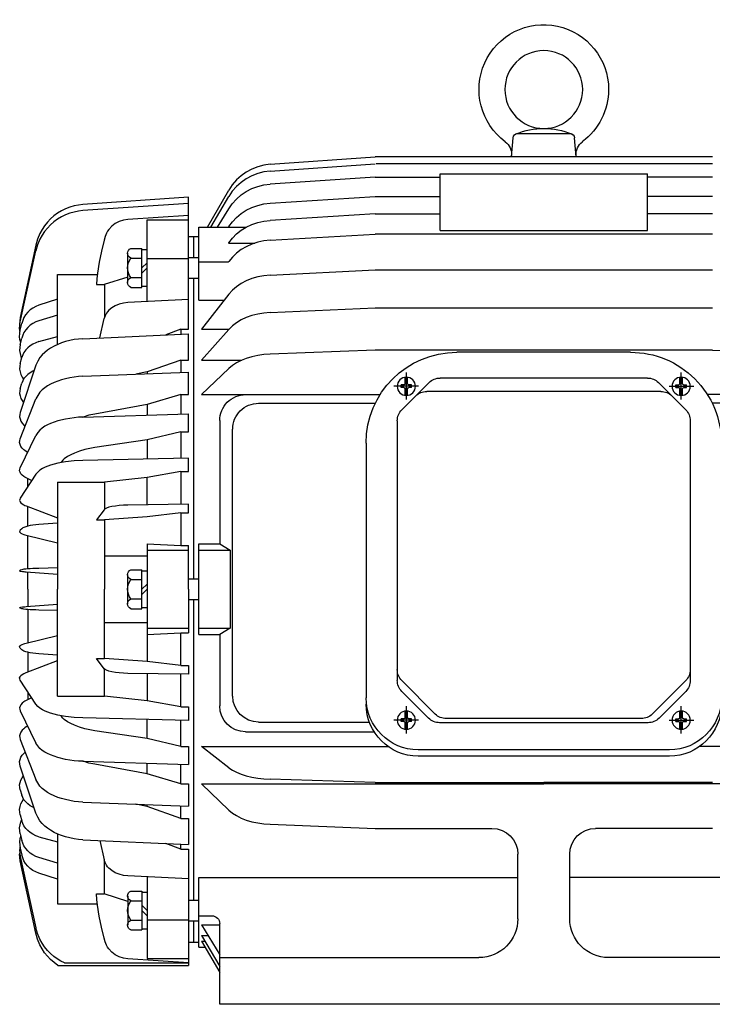
# Model space of a CAD drawing. Units: millimetres. Extents: x -31783 to 191268, y -67624 to 77433.
# Drawn here: x 11681 to 11804, y -49910 to -49735 of the extents above; entities that cross this region are included whole.
import ezdxf

# ---------------------------------------------------------------- set-up
doc = ezdxf.new("R2010")
doc.units = ezdxf.units.MM
doc.header["$LTSCALE"] = 300
doc.linetypes.add('CENTER', pattern=[2, 1.25, -0.25, 0.25, -0.25])

msp = doc.modelspace()

# ---------------------------------------------------------------- linework, layer by layer
at = {"color": 1, "linetype": 'Continuous'}
for p, q in [((11769.26, -49755.62), (11778.57, -49755.62)), ((11768.17, -49759.76), (11768.46, -49756.35)), ((11779.67, -49759.76), (11779.37, -49756.35)), ((11724.23, -49761.21), (11723.15, -49761.49)), ((11725.35, -49761.06), (11724.23, -49761.21)), ((11725.35, -49761.06), (11744.01, -49759.76)), ((11725.35, -49762.27), (11744.01, -49760.99)), ((11803.83, -49759.76), (11744.01, -49759.76)), ((11803.83, -49760.97), (11744.19, -49760.97)), ((11720.2, -49763.09), (11719.37, -49763.84)), ((11721.11, -49762.44), (11720.2, -49763.09)), ((11722.1, -49761.9), (11721.11, -49762.44)), ((11722.1, -49763.09), (11721.11, -49763.62)), ((11723.15, -49761.49), (11722.1, -49761.9)), ((11723.15, -49762.69), (11722.1, -49763.09)), ((11724.23, -49762.41), (11723.15, -49762.69)), ((11725.35, -49762.27), (11724.23, -49762.41)), ((11755.51, -49772.81), (11755.51, -49762.72)), ((11755.51, -49762.72), (11792.32, -49762.72)), ((11792.32, -49772.81), (11792.32, -49762.72)), ((11718.64, -49764.7), (11718.02, -49765.63)), ((11719.37, -49763.84), (11718.64, -49764.7)), ((11720.2, -49764.26), (11719.37, -49765)), ((11721.11, -49763.62), (11720.2, -49764.26)), ((11723.15, -49764.98), (11724.23, -49764.72)), ((11724.23, -49764.72), (11725.35, -49764.58)), ((11744.01, -49763.33), (11725.35, -49764.58)), ((11744.01, -49763.33), (11755.51, -49763.33)), ((11803.83, -49763.33), (11792.32, -49763.33)), ((11714.22, -49772.19), (11718.02, -49765.63)), ((11718.64, -49765.84), (11718.02, -49766.76)), ((11719.37, -49765), (11718.64, -49765.84)), ((11719.37, -49767.23), (11720.2, -49766.5)), ((11720.2, -49766.5), (11721.11, -49765.88)), ((11721.11, -49765.88), (11722.1, -49765.37)), ((11722.1, -49765.37), (11723.15, -49764.98)), ((11691.34, -49768.28), (11690.55, -49768.44)), ((11692.13, -49768.18), (11691.34, -49768.28)), ((11710.88, -49766.88), (11692.13, -49768.18)), ((11710.88, -49767.99), (11692.13, -49769.27)), ((11710.88, -49773.84), (11710.88, -49766.88)), ((11714.82, -49772.19), (11718.02, -49766.76)), ((11718.02, -49768.93), (11718.64, -49768.04)), ((11718.64, -49768.04), (11719.37, -49767.23)), ((11722.1, -49768.72), (11723.15, -49768.34)), ((11723.15, -49768.34), (11724.24, -49768.09)), ((11724.24, -49768.09), (11725.35, -49767.96)), ((11725.35, -49767.96), (11744.01, -49766.77)), ((11744.01, -49766.77), (11755.51, -49766.77)), ((11803.83, -49766.77), (11792.32, -49766.77)), ((11687.63, -49769.73), (11686.99, -49770.2)), ((11688.31, -49769.31), (11687.63, -49769.73)), ((11689.03, -49768.95), (11688.31, -49769.31)), ((11689.03, -49770.03), (11688.31, -49770.38)), ((11689.78, -49768.66), (11689.03, -49768.95)), ((11689.78, -49769.74), (11689.03, -49770.03)), ((11690.55, -49768.44), (11689.78, -49768.66)), ((11690.55, -49769.52), (11689.78, -49769.74)), ((11691.34, -49769.37), (11690.55, -49769.52)), ((11692.13, -49769.27), (11691.34, -49769.37)), ((11710.88, -49770.12), (11700.11, -49770.83)), ((11716.04, -49772.19), (11718.02, -49768.93)), ((11719.37, -49770.48), (11720.2, -49769.79)), ((11720.2, -49769.79), (11721.11, -49769.2)), ((11721.11, -49769.2), (11722.1, -49768.72)), ((11744.01, -49769.87), (11725.35, -49771)), ((11744.01, -49769.87), (11755.51, -49769.87)), ((11803.83, -49769.87), (11792.32, -49769.87)), ((11685.83, -49771.32), (11685.33, -49771.95)), ((11686.38, -49770.74), (11685.83, -49771.32)), ((11686.38, -49771.79), (11685.83, -49772.36)), ((11686.99, -49770.2), (11686.38, -49770.74)), ((11686.99, -49771.26), (11686.38, -49771.79)), ((11687.63, -49770.79), (11686.99, -49771.26)), ((11688.31, -49770.38), (11687.63, -49770.79)), ((11697.86, -49771.57), (11697.24, -49772.05)), ((11698.56, -49771.2), (11697.86, -49771.57)), ((11699.32, -49770.95), (11698.56, -49771.2)), ((11700.11, -49770.83), (11699.32, -49770.95)), ((11703.52, -49785.4), (11703.52, -49770.89)), ((11703.52, -49770.89), (11710.88, -49770.89)), ((11718.02, -49772.11), (11718.65, -49771.25)), ((11718.65, -49771.25), (11719.37, -49770.48)), ((11721.11, -49772.19), (11722.11, -49771.72)), ((11722.11, -49771.72), (11723.15, -49771.37)), ((11723.15, -49771.37), (11724.24, -49771.13)), ((11724.24, -49771.13), (11725.35, -49771)), ((11684.5, -49773.32), (11684.08, -49774.34)), ((11684.89, -49772.61), (11684.5, -49773.32)), ((11685.33, -49771.95), (11684.89, -49772.61)), ((11685.33, -49772.97), (11684.89, -49773.63)), ((11685.83, -49772.36), (11685.33, -49772.97)), ((11696.3, -49773.28), (11696.07, -49773.88)), ((11696.48, -49772.94), (11696.3, -49773.28)), ((11696.71, -49772.62), (11696.48, -49772.94)), ((11697.24, -49772.05), (11696.71, -49772.62)), ((11712.72, -49785.16), (11712.72, -49772.19)), ((11712.72, -49772.19), (11721.1, -49772.19)), ((11717.96, -49772.19), (11718.02, -49772.11)), ((11718.65, -49774.15), (11719.37, -49773.41)), ((11719.37, -49773.41), (11720.2, -49772.75)), ((11720.2, -49772.75), (11721.11, -49772.19)), ((11725.35, -49774.54), (11744.01, -49773.47)), ((11803.83, -49773.47), (11744.01, -49773.47)), ((11755.51, -49772.81), (11792.32, -49772.81)), ((11684.08, -49774.34), (11683.78, -49775.4)), ((11684.08, -49775.33), (11683.78, -49776.38)), ((11684.5, -49774.33), (11684.08, -49775.33)), ((11684.89, -49773.63), (11684.5, -49774.33)), ((11695.89, -49774.5), (11695.41, -49776.45)), ((11696.07, -49773.88), (11695.89, -49774.5)), ((11710.88, -49773.84), (11712.72, -49773.84)), ((11710.88, -49790.28), (11710.88, -49773.84)), ((11711.8, -49777.59), (11711.8, -49773.84)), ((11717.96, -49775.05), (11718.02, -49774.96)), ((11717.96, -49775.05), (11722.61, -49775.05)), ((11718.02, -49774.96), (11718.65, -49774.15)), ((11722.11, -49775.22), (11721.11, -49775.67)), ((11723.15, -49774.89), (11722.11, -49775.22)), ((11724.24, -49774.66), (11723.15, -49774.89)), ((11725.35, -49774.54), (11724.24, -49774.66)), ((11683.78, -49775.4), (11681, -49788.24)), ((11681, -49789.01), (11683.78, -49776.38)), ((11695.41, -49776.45), (11695, -49778.41)), ((11700.07, -49782.02), (11700.07, -49776.84)), ((11700.63, -49775.98), (11702.6, -49775.98)), ((11702.6, -49782.89), (11702.6, -49775.98)), ((11702.6, -49776.18), (11703.52, -49776.18)), ((11719.37, -49776.82), (11718.65, -49777.52)), ((11720.21, -49776.19), (11719.37, -49776.82)), ((11721.11, -49775.67), (11720.21, -49776.19)), ((11695, -49778.41), (11694.71, -49780.38)), ((11700.63, -49777.71), (11702.6, -49777.71)), ((11702.6, -49779.43), (11703.52, -49778.51)), ((11703.52, -49777.79), (11710.88, -49777.79)), ((11710.88, -49777.59), (11712.72, -49777.59)), ((11712.72, -49778.37), (11717.96, -49778.37)), ((11717.96, -49778.37), (11718.02, -49778.29)), ((11718.65, -49777.52), (11718.02, -49778.29)), ((11694.71, -49780.38), (11694.61, -49781.37)), ((11703.52, -49779.43), (11702.6, -49780.35)), ((11725.35, -49780.72), (11744.01, -49779.76)), ((11744.01, -49779.76), (11803.83, -49779.76)), ((11687.64, -49780.63), (11694.68, -49780.63)), ((11687.64, -49793), (11687.64, -49780.63)), ((11694.61, -49781.37), (11694.55, -49782.37)), ((11700.07, -49781.05), (11695.89, -49782.37)), ((11700.63, -49781.16), (11702.6, -49781.16)), ((11710.88, -49781.27), (11712.72, -49781.27)), ((11711.8, -49834.58), (11711.8, -49781.27)), ((11720.21, -49782.21), (11719.37, -49782.78)), ((11721.11, -49781.74), (11720.21, -49782.21)), ((11722.11, -49781.34), (11721.11, -49781.74)), ((11723.15, -49781.04), (11722.11, -49781.34)), ((11724.24, -49780.83), (11723.15, -49781.04)), ((11725.35, -49780.72), (11724.24, -49780.83)), ((11694.55, -49782.37), (11695.89, -49782.37)), ((11695.93, -49782.36), (11695.93, -49788.29)), ((11700.63, -49782.89), (11702.6, -49782.89)), ((11702.6, -49782.69), (11703.52, -49782.69)), ((11718.66, -49783.4), (11718.02, -49784.1)), ((11719.37, -49782.78), (11718.66, -49783.4)), ((11687.64, -49785), (11684.32, -49786.05)), ((11699.33, -49785.66), (11698.56, -49785.86)), ((11700.11, -49785.58), (11699.33, -49785.66)), ((11710.88, -49785.02), (11700.11, -49785.58)), ((11712.72, -49785.16), (11717.19, -49785.16)), ((11718.02, -49784.1), (11713.18, -49790.28)), ((11682.33, -49787.3), (11681.96, -49787.75)), ((11682.76, -49786.89), (11682.33, -49787.3)), ((11683.24, -49786.55), (11682.76, -49786.89)), ((11683.76, -49786.27), (11683.24, -49786.55)), ((11684.32, -49786.05), (11683.76, -49786.27)), ((11696.3, -49787.47), (11696.06, -49787.93)), ((11696.49, -49787.2), (11696.3, -49787.47)), ((11696.72, -49786.95), (11696.49, -49787.2)), ((11697.24, -49786.52), (11696.72, -49786.95)), ((11697.87, -49786.14), (11697.24, -49786.52)), ((11698.56, -49785.86), (11697.87, -49786.14)), ((11724.24, -49787.45), (11723.15, -49787.64)), ((11725.35, -49787.36), (11724.24, -49787.45)), ((11725.35, -49787.36), (11744.01, -49786.51)), ((11744.01, -49786.51), (11803.83, -49786.51)), ((11680.92, -49788.84), (11680.9, -49789.44)), ((11681, -49788.24), (11680.92, -49788.84)), ((11680.92, -49789.6), (11681, -49789.01)), ((11681, -49790.49), (11681.28, -49789.28)), ((11681.44, -49788.75), (11681.28, -49789.28)), ((11681.66, -49788.24), (11681.44, -49788.75)), ((11681.96, -49787.75), (11681.66, -49788.24)), ((11683.24, -49789.29), (11682.76, -49789.61)), ((11683.77, -49789.02), (11683.24, -49789.29)), ((11684.32, -49788.82), (11683.77, -49789.02)), ((11687.64, -49787.82), (11684.32, -49788.82)), ((11695.13, -49791.86), (11695.89, -49788.42)), ((11696.06, -49787.93), (11695.89, -49788.42)), ((11719.37, -49789.17), (11718.66, -49789.71)), ((11720.22, -49788.66), (11719.37, -49789.17)), ((11721.11, -49788.25), (11720.22, -49788.66)), ((11722.12, -49787.9), (11721.11, -49788.25)), ((11723.15, -49787.64), (11722.12, -49787.9)), ((11680.9, -49789.44), (11680.91, -49789.52)), ((11680.9, -49790.19), (11680.92, -49789.6)), ((11680.93, -49790.45), (11680.9, -49790.19)), ((11680.9, -49791.63), (11680.92, -49791.05)), ((11680.91, -49789.52), (11680.92, -49789.6)), ((11680.92, -49791.05), (11681, -49790.49)), ((11680.96, -49790.7), (11680.93, -49790.45)), ((11681.66, -49790.89), (11681.44, -49791.37)), ((11681.97, -49790.42), (11681.66, -49790.89)), ((11682.33, -49790), (11681.97, -49790.42)), ((11682.76, -49789.61), (11682.33, -49790)), ((11709.5, -49790.28), (11706.86, -49791.33)), ((11709.5, -49790.28), (11710.88, -49790.28)), ((11709.5, -49790.28), (11709.5, -49791.21)), ((11713.18, -49790.28), (11718.07, -49790.28)), ((11713.18, -49795.77), (11718.02, -49790.33)), ((11718.66, -49789.71), (11718.02, -49790.33)), ((11680.96, -49792.15), (11680.9, -49791.63)), ((11681.09, -49792.66), (11680.96, -49792.15)), ((11681, -49793.01), (11681.28, -49791.87)), ((11681.44, -49791.37), (11681.28, -49791.87)), ((11683.77, -49792.7), (11683.24, -49792.95)), ((11684.32, -49792.51), (11683.77, -49792.7)), ((11684.32, -49792.51), (11687.64, -49791.59)), ((11688.34, -49792.72), (11687.67, -49792.99)), ((11689.03, -49792.5), (11688.34, -49792.72)), ((11689.8, -49792.3), (11689.03, -49792.5)), ((11690.57, -49792.15), (11689.8, -49792.3)), ((11691.35, -49792.05), (11690.57, -49792.15)), ((11692.13, -49791.99), (11691.35, -49792.05)), ((11692.13, -49791.99), (11710.88, -49791.14)), ((11710.88, -49795.77), (11710.88, -49791.14)), ((11680.92, -49793.55), (11680.9, -49794.09)), ((11680.9, -49794.09), (11680.97, -49794.63)), ((11681, -49793.01), (11680.92, -49793.55)), ((11681.66, -49794.42), (11681.44, -49794.86)), ((11681.97, -49793.99), (11681.66, -49794.42)), ((11682.33, -49793.6), (11681.97, -49793.99)), ((11682.77, -49793.25), (11682.33, -49793.6)), ((11683.24, -49792.95), (11682.77, -49793.25)), ((11685.36, -49794.41), (11684.91, -49794.85)), ((11685.85, -49794.01), (11685.36, -49794.41)), ((11686.38, -49793.66), (11685.85, -49794.01)), ((11687.01, -49793.3), (11686.38, -49793.66)), ((11687.67, -49792.99), (11687.01, -49793.3)), ((11744.01, -49794), (11725.35, -49794.72)), ((11803.83, -49794), (11744.01, -49794)), ((11789.33, -49794.39), (11758.5, -49794.39)), ((11803.83, -49794), (11822.49, -49794.72)), ((11680.97, -49794.63), (11681.12, -49795.15)), ((11681, -49796.38), (11681.28, -49795.33)), ((11681.12, -49795.15), (11681.18, -49795.3)), ((11681.18, -49795.3), (11681.24, -49795.46)), ((11681.44, -49794.86), (11681.28, -49795.33)), ((11684.1, -49795.99), (11683.78, -49796.7)), ((11684.5, -49795.34), (11684.1, -49795.99)), ((11684.91, -49794.85), (11684.5, -49795.34)), ((11709.5, -49795.77), (11703.52, -49797.87)), ((11709.5, -49795.77), (11710.88, -49795.77)), ((11709.5, -49795.77), (11709.5, -49797.99)), ((11713.18, -49795.77), (11720.35, -49795.77)), ((11719.37, -49796.26), (11718.67, -49796.72)), ((11720.22, -49795.83), (11719.37, -49796.26)), ((11721.11, -49795.48), (11720.22, -49795.83)), ((11722.12, -49795.18), (11721.11, -49795.48)), ((11723.15, -49794.96), (11722.12, -49795.18)), ((11724.24, -49794.8), (11723.15, -49794.96)), ((11725.35, -49794.72), (11724.24, -49794.8)), ((11680.92, -49796.87), (11680.9, -49797.37)), ((11680.9, -49797.37), (11680.97, -49797.87)), ((11681, -49796.38), (11680.92, -49796.87)), ((11680.97, -49797.87), (11681.12, -49798.35)), ((11683.78, -49796.7), (11681, -49805.05)), ((11682.77, -49798.02), (11682.33, -49798.34)), ((11683.24, -49797.76), (11682.77, -49798.02)), ((11683.35, -49797.71), (11683.24, -49797.76)), ((11683.46, -49797.66), (11683.35, -49797.71)), ((11692.13, -49798.66), (11710.88, -49797.94)), ((11703.52, -49797.87), (11701.51, -49798.3)), ((11703.52, -49797.87), (11703.52, -49798.22)), ((11710.88, -49801.88), (11710.88, -49797.94)), ((11713.18, -49801.88), (11718.02, -49797.25)), ((11718.67, -49796.72), (11718.02, -49797.25)), ((11681.12, -49798.35), (11681.32, -49798.79)), ((11681.44, -49799.46), (11681.28, -49799.87)), ((11681.32, -49798.79), (11681.59, -49799.19)), ((11681.66, -49799.07), (11681.44, -49799.46)), ((11681.97, -49798.68), (11681.66, -49799.07)), ((11682.33, -49798.34), (11681.97, -49798.68)), ((11687.02, -49799.77), (11686.38, -49800.08)), ((11687.68, -49799.5), (11687.02, -49799.77)), ((11688.35, -49799.28), (11687.68, -49799.5)), ((11689.03, -49799.09), (11688.35, -49799.28)), ((11689.8, -49798.92), (11689.03, -49799.09)), ((11690.57, -49798.79), (11689.8, -49798.92)), ((11691.35, -49798.71), (11690.57, -49798.79)), ((11692.13, -49798.66), (11691.35, -49798.71)), ((11753.56, -49799.77), (11748.73, -49804.6)), ((11749.3, -49799.97), (11749.3, -49798.88)), ((11749.76, -49799.97), (11749.76, -49798.88)), ((11792.32, -49798.96), (11755.52, -49798.96)), ((11794.27, -49799.77), (11799.11, -49804.6)), ((11798.08, -49799.97), (11798.08, -49798.88)), ((11798.54, -49799.97), (11798.54, -49798.88)), ((11680.92, -49801.25), (11680.9, -49801.7)), ((11681, -49800.81), (11680.92, -49801.25)), ((11681, -49800.81), (11681.28, -49799.87)), ((11684.5, -49801.5), (11684.1, -49802.06)), ((11684.91, -49801.08), (11684.5, -49801.5)), ((11685.37, -49800.7), (11684.91, -49801.08)), ((11685.86, -49800.37), (11685.37, -49800.7)), ((11686.38, -49800.08), (11685.86, -49800.37)), ((11748.61, -49800.66), (11748.61, -49800.2)), ((11749.07, -49800.2), (11748.61, -49800.2)), ((11749.07, -49800.66), (11748.61, -49800.66)), ((11749.3, -49801.97), (11749.3, -49800.89)), ((11749.76, -49801.97), (11749.76, -49800.89)), ((11750.45, -49800.2), (11749.99, -49800.2)), ((11750.45, -49800.66), (11749.99, -49800.66)), ((11750.45, -49800.66), (11750.45, -49800.2)), ((11794.69, -49801.33), (11753.14, -49801.33)), ((11797.38, -49800.66), (11797.38, -49800.2)), ((11797.38, -49800.2), (11797.84, -49800.2)), ((11797.38, -49800.66), (11797.84, -49800.66)), ((11798.08, -49801.97), (11798.08, -49800.89)), ((11798.54, -49801.97), (11798.54, -49800.89)), ((11798.76, -49800.2), (11799.23, -49800.2)), ((11798.76, -49800.66), (11799.23, -49800.66)), ((11799.23, -49800.66), (11799.23, -49800.2)), ((11680.9, -49801.7), (11680.97, -49802.14)), ((11680.97, -49802.14), (11681.12, -49802.57)), ((11681, -49809.76), (11683.78, -49802.66)), ((11681.12, -49802.57), (11681.33, -49802.95)), ((11681.33, -49802.95), (11681.58, -49803.31)), ((11684.1, -49802.06), (11683.78, -49802.66)), ((11709.5, -49801.88), (11703.52, -49803.65)), ((11709.5, -49801.88), (11710.88, -49801.88)), ((11709.5, -49801.88), (11709.5, -49805.35)), ((11713.18, -49801.88), (11744.9, -49801.88)), ((11834.66, -49801.88), (11802.94, -49801.88)), ((11826.83, -49801.91), (11802.96, -49801.91)), ((11703.52, -49803.65), (11694.25, -49805.36)), ((11703.52, -49803.65), (11703.52, -49805.54)), ((11723.3, -49803.43), (11744.03, -49803.43)), ((11824.53, -49803.43), (11803.8, -49803.43)), ((11680.92, -49805.44), (11680.9, -49805.83)), ((11680.9, -49805.83), (11680.97, -49806.23)), ((11681, -49805.05), (11680.92, -49805.44)), ((11680.97, -49806.23), (11681.12, -49806.6)), ((11681.12, -49806.6), (11681.35, -49806.97)), ((11687.03, -49806.79), (11686.38, -49807.04)), ((11687.69, -49806.57), (11687.03, -49806.79)), ((11689.03, -49806.24), (11687.69, -49806.57)), ((11690.58, -49806), (11689.03, -49806.24)), ((11691.35, -49805.93), (11690.58, -49806)), ((11692.13, -49805.9), (11691.35, -49805.93)), ((11692.13, -49805.9), (11710.88, -49805.31)), ((11693.2, -49805.57), (11692.19, -49805.89)), ((11694.25, -49805.36), (11693.2, -49805.57)), ((11710.88, -49808.49), (11710.88, -49805.31)), ((11716.4, -49806.51), (11716.4, -49828.36)), ((11747.92, -49806.55), (11747.92, -49852.6)), ((11799.92, -49806.55), (11799.92, -49852.6)), ((11681.35, -49806.97), (11681.63, -49807.3)), ((11681.63, -49807.3), (11681.75, -49807.42)), ((11681.75, -49807.42), (11681.88, -49807.53)), ((11684.5, -49808.19), (11684.11, -49808.64)), ((11684.92, -49807.84), (11684.5, -49808.19)), ((11685.38, -49807.53), (11684.92, -49807.84)), ((11685.87, -49807.27), (11685.38, -49807.53)), ((11686.38, -49807.04), (11685.87, -49807.27)), ((11709.5, -49808.49), (11703.52, -49809.93)), ((11709.5, -49808.49), (11710.88, -49808.49)), ((11709.5, -49808.49), (11709.5, -49813.18)), ((11718.7, -49855.38), (11718.7, -49808.03)), ((11680.9, -49810.42), (11680.92, -49810.09)), ((11680.92, -49810.09), (11681, -49809.76)), ((11681, -49814.87), (11683.78, -49809.13)), ((11684.11, -49808.64), (11683.78, -49809.13)), ((11703.52, -49809.93), (11694.25, -49811.31)), ((11703.52, -49809.93), (11703.52, -49813.32)), ((11680.98, -49810.76), (11680.9, -49810.42)), ((11681.12, -49811.08), (11680.98, -49810.76)), ((11681.35, -49811.4), (11681.12, -49811.08)), ((11681.63, -49811.67), (11681.35, -49811.4)), ((11681.84, -49811.84), (11681.63, -49811.67)), ((11682.06, -49811.98), (11681.84, -49811.84)), ((11682.32, -49812.15), (11682.06, -49811.98)), ((11691.55, -49811.95), (11690.66, -49812.29)), ((11692.44, -49811.66), (11691.55, -49811.95)), ((11693.33, -49811.45), (11692.44, -49811.66)), ((11694.25, -49811.31), (11693.33, -49811.45)), ((11742.4, -49810.5), (11742.4, -49855.7)), ((11688.55, -49813.55), (11688.32, -49813.81)), ((11688.8, -49813.32), (11688.55, -49813.55)), ((11689.37, -49812.91), (11688.8, -49813.32)), ((11690.58, -49813.66), (11689.03, -49813.84)), ((11690, -49812.58), (11689.37, -49812.91)), ((11690.66, -49812.29), (11690, -49812.58)), ((11692.13, -49813.58), (11690.58, -49813.66)), ((11710.88, -49813.15), (11692.13, -49813.58)), ((11710.88, -49815.53), (11710.88, -49813.15)), ((11680.9, -49815.4), (11680.92, -49815.13)), ((11680.98, -49815.68), (11680.9, -49815.4)), ((11680.92, -49815.13), (11681, -49814.87)), ((11684.5, -49815.3), (11684.12, -49815.63)), ((11684.94, -49815.02), (11684.5, -49815.3)), ((11685.4, -49814.79), (11684.94, -49815.02)), ((11686.38, -49814.44), (11685.4, -49814.79)), ((11687.7, -49814.09), (11686.38, -49814.44)), ((11689.03, -49813.84), (11687.7, -49814.09)), ((11688.26, -49813.9), (11688.2, -49813.99)), ((11688.32, -49813.81), (11688.26, -49813.9)), ((11681.12, -49815.93), (11680.98, -49815.68)), ((11683.78, -49816), (11681, -49820.3)), ((11681.36, -49816.19), (11681.12, -49815.93)), ((11681.63, -49816.41), (11681.36, -49816.19)), ((11681.84, -49816.55), (11681.63, -49816.41)), ((11682.06, -49816.66), (11681.84, -49816.55)), ((11683.03, -49817.16), (11682.06, -49816.66)), ((11682.35, -49818.21), (11682.35, -49816.81)), ((11684.12, -49815.63), (11683.78, -49816)), ((11703.52, -49816.6), (11695.93, -49817.45)), ((11709.5, -49815.53), (11703.52, -49816.6)), ((11703.52, -49821.44), (11703.52, -49816.6)), ((11709.5, -49815.53), (11710.88, -49815.53)), ((11709.5, -49815.53), (11709.5, -49821.35)), ((11687.64, -49817.45), (11695.93, -49817.45)), ((11687.64, -49817.45), (11687.64, -49836.42)), ((11695.93, -49817.45), (11695.93, -49822.3)), ((11680.92, -49820.49), (11680.9, -49820.7)), ((11680.9, -49820.7), (11680.98, -49820.91)), ((11681, -49820.3), (11680.92, -49820.49)), ((11680.98, -49820.91), (11681.12, -49821.09)), ((11681.12, -49821.09), (11681.36, -49821.29)), ((11681.36, -49821.29), (11681.63, -49821.45)), ((11681.63, -49821.45), (11681.84, -49821.55)), ((11681.84, -49821.55), (11682.06, -49821.64)), ((11682.06, -49821.64), (11687.64, -49823.74)), ((11682.35, -49825.23), (11682.35, -49821.75)), ((11695.89, -49822.32), (11694.55, -49824.12)), ((11696.09, -49822.18), (11695.89, -49822.32)), ((11696.3, -49822.05), (11696.09, -49822.18)), ((11696.75, -49821.87), (11696.3, -49822.05)), ((11697.24, -49821.77), (11696.75, -49821.87)), ((11697.9, -49821.66), (11697.24, -49821.77)), ((11698.56, -49821.57), (11697.9, -49821.66)), ((11699.33, -49821.51), (11698.56, -49821.57)), ((11700.11, -49821.49), (11699.33, -49821.51)), ((11710.88, -49821.33), (11700.11, -49821.49)), ((11710.88, -49822.87), (11710.88, -49821.33)), ((11694.55, -49824.12), (11695.93, -49824.12)), ((11703.52, -49823.57), (11695.93, -49824.12)), ((11695.93, -49824.12), (11695.93, -49830.49)), ((11709.5, -49822.87), (11703.52, -49823.57)), ((11709.5, -49822.87), (11710.88, -49822.87)), ((11709.5, -49822.87), (11709.5, -49828.66)), ((11681, -49825.96), (11680.93, -49826.09)), ((11681.28, -49825.69), (11681, -49825.96)), ((11681.46, -49825.56), (11681.28, -49825.69)), ((11681.66, -49825.45), (11681.46, -49825.56)), ((11681.99, -49825.33), (11681.66, -49825.45)), ((11682.33, -49825.24), (11681.99, -49825.33)), ((11682.79, -49825.14), (11682.33, -49825.24)), ((11683.24, -49825.07), (11682.79, -49825.14)), ((11683.78, -49825), (11683.24, -49825.07)), ((11684.32, -49824.95), (11683.78, -49825)), ((11687.64, -49824.71), (11684.32, -49824.95)), ((11680.93, -49826.09), (11680.9, -49826.22)), ((11680.9, -49826.22), (11680.98, -49826.37)), ((11680.98, -49826.37), (11681.12, -49826.48)), ((11681.12, -49826.48), (11681.37, -49826.62)), ((11681.37, -49826.62), (11681.63, -49826.71)), ((11681.63, -49826.71), (11681.84, -49826.78)), ((11681.84, -49826.78), (11682.06, -49826.83)), ((11682.06, -49826.83), (11687.64, -49828.2)), ((11682.35, -49832.81), (11682.35, -49826.91)), ((11703.52, -49828.36), (11709.5, -49828.66)), ((11703.52, -49828.36), (11703.52, -49849.26)), ((11709.5, -49828.66), (11710.88, -49828.66)), ((11710.88, -49836.42), (11710.88, -49828.66)), ((11712.72, -49828.36), (11716.4, -49828.36)), ((11712.72, -49844.47), (11712.72, -49828.36)), ((11716.4, -49828.36), (11718.27, -49829.51)), ((11695.93, -49830.49), (11703.52, -49830.49)), ((11695.93, -49830.49), (11695.93, -49836.42)), ((11703.52, -49829.51), (11710.88, -49829.51)), ((11712.72, -49829.51), (11718.27, -49829.51)), ((11718.27, -49829.51), (11718.27, -49843.32)), ((11681.28, -49832.96), (11681, -49833.05)), ((11681.47, -49832.92), (11681.28, -49832.96)), ((11681.66, -49832.88), (11681.47, -49832.92)), ((11682, -49832.84), (11681.66, -49832.88)), ((11682.33, -49832.81), (11682, -49832.84)), ((11682.79, -49832.78), (11682.33, -49832.81)), ((11683.24, -49832.76), (11682.79, -49832.78)), ((11683.78, -49832.74), (11683.24, -49832.76)), ((11684.32, -49832.72), (11683.78, -49832.74)), ((11687.64, -49832.64), (11684.32, -49832.72)), ((11700.63, -49832.96), (11702.6, -49832.96)), ((11702.6, -49839.87), (11702.6, -49832.96)), ((11680.94, -49833.09), (11680.9, -49833.13)), ((11680.9, -49833.13), (11680.92, -49833.16)), ((11680.92, -49833.16), (11680.96, -49833.19)), ((11681, -49833.05), (11680.94, -49833.09)), ((11680.96, -49833.19), (11681.12, -49833.21)), ((11681.12, -49833.21), (11681.41, -49833.26)), ((11681.41, -49833.26), (11681.63, -49833.29)), ((11681.63, -49833.29), (11681.84, -49833.31)), ((11681.84, -49833.31), (11682.06, -49833.33)), ((11682.06, -49833.33), (11687.64, -49833.77)), ((11682.35, -49836.42), (11682.35, -49833.35)), ((11700.07, -49839.01), (11700.07, -49833.83)), ((11700.63, -49834.69), (11702.6, -49834.69)), ((11702.6, -49833.16), (11703.52, -49833.16)), ((11710.88, -49834.58), (11712.72, -49834.58)), ((11682.35, -49836.42), (11682.35, -49839.48)), ((11687.64, -49855.38), (11687.64, -49836.42)), ((11695.93, -49842.34), (11695.93, -49836.42)), ((11702.6, -49836.42), (11703.52, -49835.5)), ((11703.52, -49836.42), (11702.6, -49837.34)), ((11710.88, -49836.42), (11710.88, -49844.17)), ((11700.63, -49838.14), (11702.6, -49838.14)), ((11680.9, -49839.7), (11680.92, -49839.67)), ((11680.94, -49839.75), (11680.9, -49839.7)), ((11680.92, -49839.67), (11680.96, -49839.65)), ((11681, -49839.78), (11680.94, -49839.75)), ((11680.96, -49839.65), (11681.12, -49839.62)), ((11681.28, -49839.87), (11681, -49839.78)), ((11681.12, -49839.62), (11681.41, -49839.57)), ((11681.47, -49839.91), (11681.28, -49839.87)), ((11681.41, -49839.57), (11681.63, -49839.54)), ((11681.66, -49839.95), (11681.47, -49839.91)), ((11681.63, -49839.54), (11681.84, -49839.52)), ((11682, -49839.99), (11681.66, -49839.95)), ((11681.84, -49839.52), (11682.06, -49839.5)), ((11682.06, -49839.5), (11687.64, -49839.06)), ((11700.63, -49839.87), (11702.6, -49839.87)), ((11702.6, -49839.67), (11703.52, -49839.67)), ((11710.88, -49838.26), (11712.72, -49838.26)), ((11711.8, -49891.56), (11711.8, -49838.26)), ((11682.33, -49840.02), (11682, -49839.99)), ((11682.79, -49840.05), (11682.33, -49840.02)), ((11682.35, -49840.02), (11682.35, -49845.93)), ((11683.24, -49840.07), (11682.79, -49840.05)), ((11683.78, -49840.1), (11683.24, -49840.07)), ((11684.32, -49840.11), (11683.78, -49840.1)), ((11687.64, -49840.19), (11684.32, -49840.11)), ((11695.93, -49842.34), (11703.52, -49842.34)), ((11695.93, -49848.72), (11695.93, -49842.34)), ((11703.52, -49843.32), (11710.88, -49843.32)), ((11712.72, -49843.32), (11718.27, -49843.32)), ((11718.27, -49843.32), (11716.4, -49844.47)), ((11682.06, -49846), (11687.64, -49844.63)), ((11703.52, -49844.47), (11709.5, -49844.17)), ((11709.5, -49844.17), (11710.88, -49844.17)), ((11709.5, -49849.96), (11709.5, -49844.17)), ((11712.72, -49844.47), (11716.4, -49844.47)), ((11716.4, -49844.47), (11716.4, -49857.12)), ((11680.9, -49846.61), (11680.98, -49846.47)), ((11680.93, -49846.74), (11680.9, -49846.61)), ((11681, -49846.87), (11680.93, -49846.74)), ((11680.98, -49846.47), (11681.12, -49846.35)), ((11681.28, -49847.14), (11681, -49846.87)), ((11681.12, -49846.35), (11681.37, -49846.22)), ((11681.37, -49846.22), (11681.63, -49846.12)), ((11681.63, -49846.12), (11681.84, -49846.05)), ((11681.84, -49846.05), (11682.06, -49846)), ((11681.46, -49847.27), (11681.28, -49847.14)), ((11681.66, -49847.38), (11681.46, -49847.27)), ((11681.99, -49847.5), (11681.66, -49847.38)), ((11682.33, -49847.59), (11681.99, -49847.5)), ((11682.79, -49847.69), (11682.33, -49847.59)), ((11682.35, -49847.6), (11682.35, -49851.08)), ((11683.24, -49847.76), (11682.79, -49847.69)), ((11683.78, -49847.83), (11683.24, -49847.76)), ((11684.32, -49847.88), (11683.78, -49847.83)), ((11687.64, -49848.12), (11684.32, -49847.88)), ((11682.06, -49851.19), (11687.64, -49849.09)), ((11695.89, -49850.51), (11694.55, -49848.72)), ((11694.55, -49848.72), (11695.93, -49848.72)), ((11703.52, -49849.26), (11695.93, -49848.72)), ((11709.5, -49849.96), (11703.52, -49849.26)), ((11709.5, -49849.96), (11710.88, -49849.96)), ((11710.88, -49849.96), (11710.88, -49851.5)), ((11680.9, -49852.14), (11680.98, -49851.93)), ((11680.92, -49852.34), (11680.9, -49852.14)), ((11680.98, -49851.93), (11681.12, -49851.74)), ((11681.12, -49851.74), (11681.36, -49851.54)), ((11681.36, -49851.54), (11681.63, -49851.38)), ((11681.63, -49851.38), (11681.84, -49851.28)), ((11681.84, -49851.28), (11682.06, -49851.19)), ((11696.09, -49850.66), (11695.89, -49850.51)), ((11695.93, -49855.38), (11695.93, -49850.54)), ((11696.3, -49850.78), (11696.09, -49850.66)), ((11696.75, -49850.96), (11696.3, -49850.78)), ((11697.24, -49851.06), (11696.75, -49850.96)), ((11697.9, -49851.17), (11697.24, -49851.06)), ((11698.56, -49851.26), (11697.9, -49851.17)), ((11699.33, -49851.32), (11698.56, -49851.26)), ((11700.11, -49851.34), (11699.33, -49851.32)), ((11710.88, -49851.5), (11700.11, -49851.34)), ((11703.52, -49851.39), (11703.52, -49856.23)), ((11709.5, -49857.3), (11709.5, -49851.48)), ((11681, -49852.54), (11680.92, -49852.34)), ((11683.78, -49856.83), (11681, -49852.54)), ((11754.66, -49858.56), (11748.73, -49852.63)), ((11793.18, -49858.56), (11799.11, -49852.63)), ((11683.03, -49855.68), (11682.06, -49856.17)), ((11682.35, -49854.62), (11682.35, -49856.02)), ((11687.64, -49855.38), (11695.93, -49855.38)), ((11703.52, -49856.23), (11695.93, -49855.38)), ((11753.47, -49859.29), (11748.73, -49854.55)), ((11794.37, -49859.29), (11799.11, -49854.55)), ((11680.98, -49857.15), (11680.9, -49857.43)), ((11680.9, -49857.43), (11680.92, -49857.7)), ((11681.12, -49856.9), (11680.98, -49857.15)), ((11681.36, -49856.64), (11681.12, -49856.9)), ((11681.63, -49856.42), (11681.36, -49856.64)), ((11681.84, -49856.28), (11681.63, -49856.42)), ((11682.06, -49856.17), (11681.84, -49856.28)), ((11684.12, -49857.2), (11683.78, -49856.83)), ((11684.5, -49857.53), (11684.12, -49857.2)), ((11709.5, -49857.3), (11703.52, -49856.23)), ((11709.5, -49857.3), (11710.88, -49857.3)), ((11710.88, -49857.3), (11710.88, -49859.69)), ((11680.92, -49857.7), (11681, -49857.96)), ((11681, -49857.96), (11683.78, -49863.71)), ((11684.94, -49857.81), (11684.5, -49857.53)), ((11685.4, -49858.04), (11684.94, -49857.81)), ((11686.38, -49858.39), (11685.4, -49858.04)), ((11687.7, -49858.74), (11686.38, -49858.39)), ((11689.03, -49858.99), (11687.7, -49858.74)), ((11688.26, -49858.93), (11688.2, -49858.84)), ((11688.32, -49859.02), (11688.26, -49858.93)), ((11688.55, -49859.28), (11688.32, -49859.02)), ((11690.58, -49859.17), (11689.03, -49858.99)), ((11692.13, -49859.25), (11690.58, -49859.17)), ((11749.3, -49859.19), (11749.3, -49858.1)), ((11749.76, -49859.19), (11749.76, -49858.1)), ((11798.08, -49859.19), (11798.08, -49858.1)), ((11798.54, -49859.19), (11798.54, -49858.1)), ((11682.06, -49860.85), (11681.84, -49860.99)), ((11682.32, -49860.69), (11682.06, -49860.85)), ((11688.8, -49859.52), (11688.55, -49859.28)), ((11689.37, -49859.92), (11688.8, -49859.52)), ((11690, -49860.25), (11689.37, -49859.92)), ((11690.66, -49860.54), (11690, -49860.25)), ((11691.55, -49860.88), (11690.66, -49860.54)), ((11692.44, -49861.17), (11691.55, -49860.88)), ((11710.88, -49859.69), (11692.13, -49859.25)), ((11703.52, -49862.9), (11703.52, -49859.51)), ((11709.5, -49864.34), (11709.5, -49859.65)), ((11723.3, -49859.98), (11742.96, -49859.98)), ((11748.61, -49859.88), (11748.61, -49859.42)), ((11749.07, -49859.42), (11748.61, -49859.42)), ((11749.07, -49859.88), (11748.61, -49859.88)), ((11749.3, -49861.19), (11749.3, -49860.11)), ((11749.76, -49861.19), (11749.76, -49860.11)), ((11750.45, -49859.42), (11749.99, -49859.42)), ((11750.45, -49859.88), (11749.99, -49859.88)), ((11750.45, -49859.88), (11750.45, -49859.42)), ((11792.42, -49860.1), (11755.42, -49860.1)), ((11791.22, -49859.37), (11756.61, -49859.37)), ((11797.38, -49859.88), (11797.38, -49859.42)), ((11797.38, -49859.42), (11797.84, -49859.42)), ((11797.38, -49859.88), (11797.84, -49859.88)), ((11798.08, -49861.19), (11798.08, -49860.11)), ((11798.54, -49861.19), (11798.54, -49860.11)), ((11798.76, -49859.42), (11799.23, -49859.42)), ((11798.76, -49859.88), (11799.23, -49859.88)), ((11799.23, -49859.88), (11799.23, -49859.42)), ((11680.98, -49862.07), (11680.9, -49862.41)), ((11680.9, -49862.41), (11680.92, -49862.74)), ((11681.12, -49861.76), (11680.98, -49862.07)), ((11681.35, -49861.44), (11681.12, -49861.76)), ((11681.63, -49861.16), (11681.35, -49861.44)), ((11681.84, -49860.99), (11681.63, -49861.16)), ((11693.33, -49861.38), (11692.44, -49861.17)), ((11694.25, -49861.52), (11693.33, -49861.38)), ((11703.52, -49862.9), (11694.25, -49861.52)), ((11721, -49861.72), (11743.81, -49861.72)), ((11680.92, -49862.74), (11681, -49863.07)), ((11681, -49863.07), (11683.78, -49870.17)), ((11684.11, -49864.2), (11683.78, -49863.71)), ((11684.5, -49864.64), (11684.11, -49864.2)), ((11709.5, -49864.34), (11703.52, -49862.9)), ((11709.5, -49864.34), (11710.88, -49864.34)), ((11710.88, -49864.34), (11710.88, -49867.52)), ((11713.18, -49864.34), (11746.29, -49864.34)), ((11718.02, -49868.08), (11713.18, -49864.34)), ((11834.66, -49864.34), (11801.55, -49864.34)), ((11681.12, -49866.23), (11681.35, -49865.86)), ((11681.35, -49865.86), (11681.63, -49865.53)), ((11681.63, -49865.53), (11681.75, -49865.41)), ((11681.75, -49865.41), (11681.88, -49865.3)), ((11684.92, -49865), (11684.5, -49864.64)), ((11685.38, -49865.3), (11684.92, -49865)), ((11685.87, -49865.56), (11685.38, -49865.3)), ((11686.38, -49865.79), (11685.87, -49865.56)), ((11687.03, -49866.04), (11686.38, -49865.79)), ((11687.69, -49866.26), (11687.03, -49866.04)), ((11796.23, -49864.9), (11751.6, -49864.9)), ((11796.23, -49866.03), (11751.6, -49866.03)), ((11680.9, -49867), (11680.97, -49866.61)), ((11680.92, -49867.39), (11680.9, -49867)), ((11681, -49867.78), (11680.92, -49867.39)), ((11680.97, -49866.61), (11681.12, -49866.23)), ((11683.78, -49876.14), (11681, -49867.78)), ((11689.03, -49866.59), (11687.69, -49866.26)), ((11690.58, -49866.83), (11689.03, -49866.59)), ((11691.35, -49866.9), (11690.58, -49866.83)), ((11692.13, -49866.94), (11691.35, -49866.9)), ((11692.13, -49866.94), (11710.88, -49867.52)), ((11693.2, -49867.26), (11692.19, -49866.94)), ((11694.25, -49867.47), (11693.2, -49867.26)), ((11703.52, -49869.18), (11694.25, -49867.47)), ((11703.52, -49869.18), (11703.52, -49867.29)), ((11709.5, -49870.96), (11709.5, -49867.48)), ((11681.33, -49869.88), (11681.58, -49869.52)), ((11709.5, -49870.96), (11703.52, -49869.18)), ((11718.02, -49868.08), (11718.68, -49868.51)), ((11718.68, -49868.51), (11719.37, -49868.88)), ((11719.37, -49868.88), (11720.23, -49869.23)), ((11720.23, -49869.23), (11721.11, -49869.51)), ((11721.11, -49869.51), (11722.12, -49869.75)), ((11680.9, -49871.14), (11680.97, -49870.69)), ((11680.92, -49871.58), (11680.9, -49871.14)), ((11680.97, -49870.69), (11681.12, -49870.27)), ((11681.12, -49870.27), (11681.33, -49869.88)), ((11684.1, -49870.77), (11683.78, -49870.17)), ((11684.5, -49871.33), (11684.1, -49870.77)), ((11684.91, -49871.75), (11684.5, -49871.33)), ((11709.5, -49870.96), (11710.88, -49870.96)), ((11710.88, -49870.96), (11710.88, -49874.89)), ((11713.18, -49870.96), (11773.92, -49870.96)), ((11713.18, -49870.96), (11718.02, -49875.58)), ((11722.12, -49869.75), (11723.15, -49869.93)), ((11723.15, -49869.93), (11724.24, -49870.06)), ((11724.24, -49870.06), (11725.35, -49870.12)), ((11744.01, -49870.7), (11725.35, -49870.12)), ((11744.01, -49870.7), (11773.92, -49870.7)), ((11803.83, -49870.7), (11773.92, -49870.7)), ((11834.66, -49870.96), (11773.92, -49870.96)), ((11681, -49872.02), (11680.92, -49871.58)), ((11681, -49872.02), (11681.28, -49872.96)), ((11681.44, -49873.37), (11681.28, -49872.96)), ((11685.37, -49872.13), (11684.91, -49871.75)), ((11685.86, -49872.46), (11685.37, -49872.13)), ((11686.38, -49872.75), (11685.86, -49872.46)), ((11687.02, -49873.06), (11686.38, -49872.75)), ((11687.68, -49873.33), (11687.02, -49873.06)), ((11680.97, -49874.96), (11681.12, -49874.48)), ((11681.12, -49874.48), (11681.32, -49874.04)), ((11681.32, -49874.04), (11681.59, -49873.64)), ((11681.66, -49873.76), (11681.44, -49873.37)), ((11681.97, -49874.15), (11681.66, -49873.76)), ((11682.33, -49874.49), (11681.97, -49874.15)), ((11682.77, -49874.81), (11682.33, -49874.49)), ((11683.24, -49875.07), (11682.77, -49874.81)), ((11688.35, -49873.55), (11687.68, -49873.33)), ((11689.03, -49873.74), (11688.35, -49873.55)), ((11689.8, -49873.91), (11689.03, -49873.74)), ((11690.57, -49874.04), (11689.8, -49873.91)), ((11691.35, -49874.13), (11690.57, -49874.04)), ((11692.13, -49874.17), (11691.35, -49874.13)), ((11692.13, -49874.17), (11710.88, -49874.89)), ((11703.52, -49874.97), (11701.51, -49874.53)), ((11703.52, -49874.97), (11703.52, -49874.61)), ((11709.5, -49877.06), (11709.5, -49874.84)), ((11680.9, -49875.46), (11680.97, -49874.96)), ((11680.92, -49875.96), (11680.9, -49875.46)), ((11681, -49876.45), (11680.92, -49875.96)), ((11681, -49876.45), (11681.28, -49877.51)), ((11683.35, -49875.13), (11683.24, -49875.07)), ((11683.46, -49875.17), (11683.35, -49875.13)), ((11684.1, -49876.84), (11683.78, -49876.14)), ((11709.5, -49877.06), (11703.52, -49874.97)), ((11718.02, -49875.58), (11718.67, -49876.11)), ((11718.67, -49876.11), (11719.37, -49876.57)), ((11719.37, -49876.57), (11720.22, -49877)), ((11680.9, -49878.74), (11680.97, -49878.2)), ((11680.97, -49878.2), (11681.12, -49877.68)), ((11681.12, -49877.68), (11681.18, -49877.53)), ((11681.18, -49877.53), (11681.24, -49877.38)), ((11681.44, -49877.97), (11681.28, -49877.51)), ((11681.66, -49878.41), (11681.44, -49877.97)), ((11684.5, -49877.5), (11684.1, -49876.84)), ((11684.91, -49877.98), (11684.5, -49877.5)), ((11685.36, -49878.42), (11684.91, -49877.98)), ((11709.5, -49877.06), (11710.88, -49877.06)), ((11710.88, -49877.06), (11710.88, -49881.69)), ((11720.22, -49877), (11721.11, -49877.35)), ((11721.11, -49877.35), (11722.12, -49877.65)), ((11722.12, -49877.65), (11723.15, -49877.87)), ((11723.15, -49877.87), (11724.24, -49878.03)), ((11724.24, -49878.03), (11725.35, -49878.11)), ((11725.35, -49878.11), (11744.01, -49878.83)), ((11680.92, -49879.29), (11680.9, -49878.74)), ((11681, -49879.82), (11680.92, -49879.29)), ((11681, -49879.82), (11681.28, -49880.96)), ((11681.97, -49878.84), (11681.66, -49878.41)), ((11682.33, -49879.23), (11681.97, -49878.84)), ((11682.77, -49879.59), (11682.33, -49879.23)), ((11683.24, -49879.88), (11682.77, -49879.59)), ((11683.77, -49880.13), (11683.24, -49879.88)), ((11684.32, -49880.32), (11683.77, -49880.13)), ((11685.85, -49878.82), (11685.36, -49878.42)), ((11686.38, -49879.17), (11685.85, -49878.82)), ((11687.01, -49879.54), (11686.38, -49879.17)), ((11687.67, -49879.85), (11687.01, -49879.54)), ((11687.64, -49879.83), (11687.64, -49892.2)), ((11688.34, -49880.11), (11687.67, -49879.85)), ((11689.03, -49880.34), (11688.34, -49880.11)), ((11744.01, -49878.83), (11764.72, -49878.83)), ((11803.83, -49878.83), (11783.12, -49878.83)), ((11680.96, -49880.68), (11680.9, -49881.2)), ((11680.9, -49881.2), (11680.92, -49881.78)), ((11680.92, -49881.78), (11681, -49882.34)), ((11681.09, -49880.17), (11680.96, -49880.68)), ((11681.44, -49881.46), (11681.28, -49880.96)), ((11681.66, -49881.94), (11681.44, -49881.46)), ((11684.32, -49880.32), (11687.64, -49881.24)), ((11689.8, -49880.53), (11689.03, -49880.34)), ((11690.57, -49880.68), (11689.8, -49880.53)), ((11691.35, -49880.79), (11690.57, -49880.68)), ((11692.13, -49880.84), (11691.35, -49880.79)), ((11692.13, -49880.84), (11710.88, -49881.69)), ((11695.13, -49880.97), (11695.89, -49884.42)), ((11709.5, -49882.55), (11706.86, -49881.51)), ((11709.5, -49882.55), (11709.5, -49881.63)), ((11680.93, -49882.39), (11680.9, -49882.64)), ((11680.9, -49882.64), (11680.92, -49883.24)), ((11680.9, -49883.39), (11680.91, -49883.31)), ((11680.92, -49884), (11680.9, -49883.39)), ((11680.91, -49883.31), (11680.92, -49883.23)), ((11680.92, -49883.24), (11681, -49883.82)), ((11680.96, -49882.13), (11680.93, -49882.39)), ((11681, -49882.34), (11681.28, -49883.55)), ((11681.44, -49884.08), (11681.28, -49883.55)), ((11681.97, -49882.41), (11681.66, -49881.94)), ((11682.33, -49882.83), (11681.97, -49882.41)), ((11682.76, -49883.22), (11682.33, -49882.83)), ((11683.24, -49883.54), (11682.76, -49883.22)), ((11683.77, -49883.81), (11683.24, -49883.54)), ((11709.5, -49882.55), (11710.88, -49882.55)), ((11710.88, -49882.55), (11710.88, -49898.99)), ((11769.32, -49894.85), (11769.32, -49883.43)), ((11778.52, -49894.85), (11778.52, -49883.43)), ((11681, -49884.59), (11680.92, -49884)), ((11681, -49883.82), (11683.78, -49896.45)), ((11683.78, -49897.43), (11681, -49884.59)), ((11681.66, -49884.59), (11681.44, -49884.08)), ((11681.96, -49885.08), (11681.66, -49884.59)), ((11682.33, -49885.53), (11681.96, -49885.08)), ((11684.32, -49884.01), (11683.77, -49883.81)), ((11687.64, -49885.01), (11684.32, -49884.01)), ((11696.06, -49884.9), (11695.89, -49884.42)), ((11695.93, -49890.47), (11695.93, -49884.54)), ((11696.3, -49885.36), (11696.06, -49884.9)), ((11696.49, -49885.63), (11696.3, -49885.36)), ((11682.76, -49885.94), (11682.33, -49885.53)), ((11683.24, -49886.28), (11682.76, -49885.94)), ((11683.76, -49886.57), (11683.24, -49886.28)), ((11684.32, -49886.78), (11683.76, -49886.57)), ((11687.64, -49887.84), (11684.32, -49886.78)), ((11696.72, -49885.88), (11696.49, -49885.63)), ((11697.24, -49886.31), (11696.72, -49885.88)), ((11697.87, -49886.69), (11697.24, -49886.31)), ((11698.56, -49886.97), (11697.87, -49886.69)), ((11699.33, -49887.17), (11698.56, -49886.97)), ((11700.11, -49887.26), (11699.33, -49887.17)), ((11710.88, -49887.81), (11700.11, -49887.26)), ((11703.52, -49887.43), (11703.52, -49901.94)), ((11712.72, -49887.55), (11769.32, -49887.55)), ((11712.72, -49899.88), (11712.72, -49887.55)), ((11835.12, -49887.55), (11778.52, -49887.55)), ((11694.61, -49891.46), (11694.55, -49890.46)), ((11694.55, -49890.46), (11695.89, -49890.46)), ((11700.07, -49891.78), (11695.89, -49890.46)), ((11700.63, -49889.95), (11702.6, -49889.95)), ((11702.6, -49889.95), (11702.6, -49896.85)), ((11702.6, -49890.15), (11703.52, -49890.15)), ((11687.64, -49892.2), (11694.68, -49892.2)), ((11694.71, -49892.45), (11694.61, -49891.46)), ((11700.07, -49890.81), (11700.07, -49895.99)), ((11700.63, -49891.67), (11702.6, -49891.67)), ((11710.88, -49891.56), (11712.72, -49891.56)), ((11695, -49894.42), (11694.71, -49892.45)), ((11703.52, -49893.4), (11702.6, -49892.48)), ((11702.6, -49893.4), (11703.52, -49894.32)), ((11695.41, -49896.38), (11695, -49894.42)), ((11700.63, -49895.13), (11702.6, -49895.13)), ((11703.52, -49895.04), (11710.88, -49895.04)), ((11710.88, -49895.24), (11712.72, -49895.24)), ((11711.8, -49898.99), (11711.8, -49895.24)), ((11712.72, -49894.34), (11715.02, -49894.34)), ((11716.4, -49910.04), (11716.4, -49895.72)), ((11684.08, -49897.5), (11683.78, -49896.45)), ((11684.08, -49898.49), (11683.78, -49897.43)), ((11684.5, -49898.51), (11684.08, -49897.5)), ((11695.89, -49898.33), (11695.41, -49896.38)), ((11700.63, -49896.85), (11702.6, -49896.85)), ((11702.6, -49896.65), (11703.52, -49896.65)), ((11713.18, -49895.93), (11716.4, -49895.93)), ((11713.18, -49895.93), (11716.4, -49901.24)), ((11684.5, -49899.51), (11684.08, -49898.49)), ((11684.89, -49899.2), (11684.5, -49898.51)), ((11685.33, -49899.86), (11684.89, -49899.2)), ((11696.07, -49898.95), (11695.89, -49898.33)), ((11696.3, -49899.55), (11696.07, -49898.95)), ((11710.88, -49898.99), (11712.72, -49898.99)), ((11710.88, -49898.99), (11710.88, -49903.14)), ((11713.18, -49897.84), (11714.34, -49897.84)), ((11713.18, -49897.84), (11716.4, -49903.32)), ((11713.18, -49898.84), (11713.77, -49898.84)), ((11713.18, -49898.84), (11716.4, -49904.4)), ((11684.89, -49900.22), (11684.5, -49899.51)), ((11685.33, -49900.89), (11684.89, -49900.22)), ((11685.83, -49900.47), (11685.33, -49899.86)), ((11685.83, -49901.51), (11685.33, -49900.89)), ((11686.38, -49901.04), (11685.83, -49900.47)), ((11686.95, -49901.54), (11686.38, -49901.04)), ((11696.48, -49899.89), (11696.3, -49899.55)), ((11696.71, -49900.21), (11696.48, -49899.89)), ((11697.24, -49900.78), (11696.71, -49900.21)), ((11697.86, -49901.26), (11697.24, -49900.78)), ((11712.72, -49899.88), (11713.78, -49899.88)), ((11686.38, -49902.09), (11685.83, -49901.51)), ((11687.01, -49902.65), (11686.38, -49902.09)), ((11687.54, -49901.98), (11686.95, -49901.54)), ((11687.68, -49903.14), (11687.01, -49902.65)), ((11688.18, -49902.37), (11687.54, -49901.98)), ((11688.84, -49902.71), (11688.18, -49902.37)), ((11688.84, -49902.71), (11710.88, -49902.71)), ((11698.56, -49901.63), (11697.86, -49901.26)), ((11699.32, -49901.88), (11698.56, -49901.63)), ((11700.11, -49902), (11699.32, -49901.88)), ((11710.88, -49902.71), (11700.11, -49902)), ((11703.52, -49901.94), (11710.88, -49901.94)), ((11716.4, -49901.75), (11762.41, -49901.75)), ((11831.43, -49901.75), (11785.42, -49901.75)), ((11687.68, -49903.14), (11710.88, -49903.14)), ((11831.43, -49910.04), (11716.4, -49910.04))]:
    msp.add_line(p, q, dxfattribs=at)
at = {"color": 1, "linetype": 'CENTER'}
for p, q in [((11749.53, -49802.78), (11749.53, -49797.96)), ((11798.3, -49802.78), (11798.3, -49797.96)), ((11751.68, -49800.43), (11747.32, -49800.43)), ((11796.16, -49800.43), (11800.52, -49800.43)), ((11749.53, -49862), (11749.53, -49857.18)), ((11798.3, -49862), (11798.3, -49857.18)), ((11751.68, -49859.65), (11747.32, -49859.65)), ((11796.16, -49859.65), (11800.52, -49859.65))]:
    msp.add_line(p, q, dxfattribs=at)
at = {"color": 1, "linetype": 'Continuous', "extrusion": (0, 0, -1)}
for centre, major_axis, start_param, end_param in [((11773.92, -49747.8), (-8.13, 8.13), 4.563618, 8.63938), ((11773.92, -49747.8), (4.88, 4.88), 3.926991, 10.210176), ((11773.92, -49747.8), (8.13, 8.13), 0.785399, 1.719568), ((11773.92, -49767.74), (-9.22, 9.22), 0.394914, 1.175883), ((11769.26, -49756.42), (0.566, 0.566), 4.014258, 5.497796), ((11778.57, -49756.42), (-0.566, 0.566), 0.78538, 2.268926), ((11765.44, -49759.27), (1.95, 1.95), -0.148772, 0.872667), ((11782.4, -49759.27), (-1.95, 1.95), 5.410519, 6.431959), ((11701.01, -49776.84), (0.669, 0.669), 2.775985, 5.078076), ((11703.01, -49779.43), (-2.08, 2.08), 4.870409, 6.125165), ((11701.01, -49782.02), (0.669, 0.669), 2.775985, 5.078076), ((11758.5, -49810.5), (-11.39, 11.39), 5.497787, 7.068583), ((11789.33, -49810.5), (-11.39, 11.39), 0.785398, 2.356195), ((11749.53, -49800.43), (-1.14, 1.14), 5.497787, 11.780972), ((11755.52, -49801.72), (1.95, 1.95), 4.712389, 5.497786), ((11792.32, -49801.72), (1.95, 1.95), -0.785398, 0), ((11798.3, -49800.43), (-1.14, 1.14), 5.497787, 11.780972), ((11749.07, -49799.97), (-0.163, 0.163), 2.356195, 3.926991), ((11749.07, -49800.89), (0.163, 0.163), -0.785399, 0.785398), ((11749.99, -49799.97), (-0.163, 0.163), 3.926991, 5.497787), ((11749.99, -49800.89), (-0.163, 0.163), 5.497787, 7.068583), ((11753.14, -49804.09), (-1.95, 1.95), 6.283181, 7.068577), ((11794.69, -49804.09), (1.95, 1.95), -0.785392, 0.000005), ((11797.84, -49799.97), (-0.163, 0.163), 2.356195, 3.926991), ((11797.84, -49800.89), (0.163, 0.163), -0.785398, 0.785398), ((11798.76, -49799.97), (-0.163, 0.163), 3.926991, 5.497787), ((11798.76, -49800.89), (0.163, 0.163), 3.92699, 5.497787), ((11721, -49806.51), (-3.25, 3.25), 5.497787, 7.068584), ((11723.3, -49808.03), (-3.25, 3.25), 5.497787, 7.068584), ((11750.68, -49806.55), (-1.95, 1.95), 5.497787, 6.283185), ((11797.15, -49806.55), (1.95, 1.95), 0, 0.785398), ((11701.01, -49833.83), (-0.669, 0.669), 4.346781, 6.648873), ((11703.01, -49836.42), (2.08, 2.08), 3.299613, 4.554369), ((11701.01, -49839.01), (-0.669, 0.669), 4.346781, 6.648873), ((11750.68, -49850.68), (1.95, 1.95), 3.141593, 3.926991), ((11797.15, -49850.68), (-1.95, 1.95), 2.356194, 3.141592), ((11750.68, -49852.6), (1.95, 1.95), 3.141593, 3.926991), ((11797.15, -49852.6), (-1.95, 1.95), 2.356194, 3.141592), ((11723.3, -49855.38), (3.25, 3.25), 2.356194, 3.92699), ((11721, -49857.12), (-3.25, 3.25), 3.926991, 5.497787), ((11751.6, -49855.7), (-6.51, 6.51), 3.926991, 5.497787), ((11751.6, -49856.82), (6.51, 6.51), 2.356194, 3.92699), ((11796.23, -49855.7), (6.51, 6.51), 0.785399, 2.356195), ((11796.23, -49856.82), (-6.51, 6.51), 2.356195, 3.926991), ((11749.53, -49859.65), (-1.14, 1.14), 5.497787, 11.780972), ((11756.61, -49856.61), (-1.95, 1.95), 3.926991, 4.712389), ((11791.22, -49856.61), (-1.95, 1.95), 3.141593, 3.926991), ((11798.3, -49859.65), (-1.14, 1.14), 5.497787, 11.780972), ((11749.07, -49859.19), (-0.163, 0.163), 2.356195, 3.926991), ((11749.07, -49860.11), (-0.163, 0.163), 0.785398, 2.356195), ((11749.99, -49859.19), (-0.163, 0.163), 3.926991, 5.497787), ((11749.99, -49860.11), (0.163, 0.163), 3.92699, 5.497786), ((11755.42, -49857.34), (-1.95, 1.95), 3.926991, 4.712389), ((11792.42, -49857.34), (-1.95, 1.95), 3.141593, 3.926991), ((11797.84, -49859.19), (-0.163, 0.163), 2.356195, 3.926991), ((11797.84, -49860.11), (0.163, 0.163), -0.785398, 0.785398), ((11798.76, -49859.19), (-0.163, 0.163), 3.926991, 5.497787), ((11798.76, -49860.11), (-0.163, 0.163), 5.497787, 7.068584), ((11764.72, -49883.43), (3.25, 3.25), -0.785398, 0.785398), ((11783.12, -49883.43), (3.25, 3.25), 3.92699, 5.497786), ((11701.01, -49890.81), (-0.669, 0.669), 4.346702, 6.648793), ((11703.01, -49893.4), (2.08, 2.08), 3.299613, 4.554369), ((11701.01, -49895.99), (0.669, 0.669), 2.775906, 5.077997), ((11715.02, -49895.72), (0.976, 0.976), -0.785398, 0.785398), ((11762.41, -49894.85), (-4.88, 4.88), 2.356195, 3.926991), ((11785.42, -49894.85), (4.88, 4.88), 2.356195, 3.926991)]:
    msp.add_ellipse(centre, major_axis=major_axis, ratio=1, start_param=start_param, end_param=end_param, dxfattribs=at)

doc.saveas('drawing.dxf')
